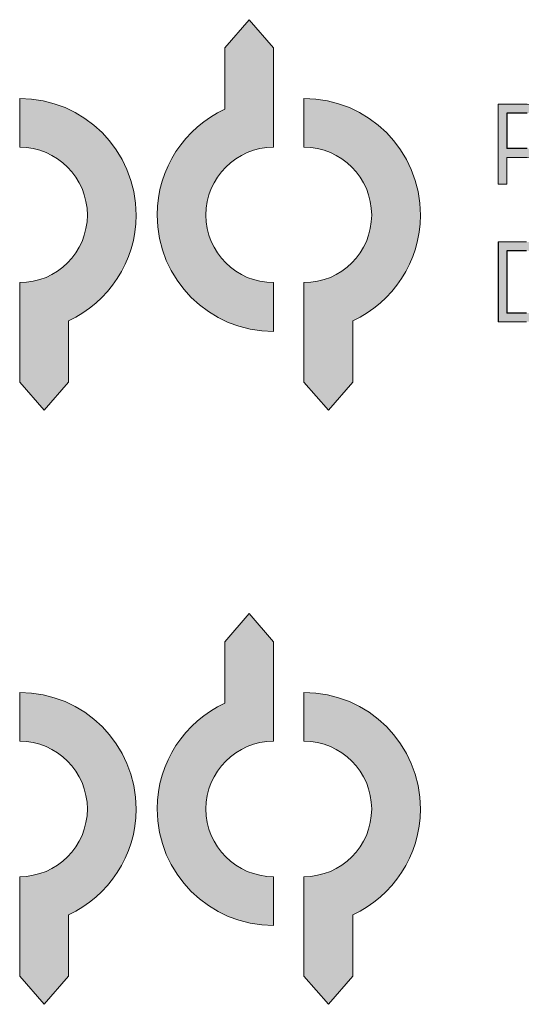
# Model space of a CAD drawing. Units: inches. Extents: x 35 to 164, y -2 to 125.
# Drawn here: x 35 to 100, y -2 to 125 of the extents above; entities that cross this region are included whole.
import ezdxf

# ---------------------------------------------------------------- set-up
doc = ezdxf.new("R2010")
doc.units = ezdxf.units.IN
doc.header["$MEASUREMENT"] = 0
doc.layers.add('Vrstva 1', color=7, linetype='Continuous')

# ---------------------------------------------------------------- blocks, each defined once
blk = doc.blocks.new('Logo_text')
at = {"layer": 'Vrstva 1'}
h = blk.add_hatch(color=145, dxfattribs=at)
h.dxf.hatch_style = 2
edge = h.paths.add_edge_path()
edge.add_spline(control_points=[(26.21, -7.76), (26.21, -7.76), (26.21, -15.64), (26.21, -15.64), (21.07, -18.01), (17.5, -23.21), (17.5, -29.25), (17.5, -37.53), (24.21, -44.24), (32.49, -44.24), (32.49, -44.24), (32.49, -37.95), (32.49, -37.95), (27.68, -37.95), (23.78, -34.06), (23.78, -29.25), (23.78, -24.44), (27.68, -20.54), (32.49, -20.54), (32.49, -20.54), (32.49, -7.76), (32.49, -7.76), (32.49, -7.76), (29.35, -4.13), (29.35, -4.13), (29.35, -4.13), (26.21, -7.76), (26.21, -7.76)], knot_values=[0, 0, 0, 0, 1, 1, 1, 2, 2, 2, 3, 3, 3, 4, 4, 4, 5, 5, 5, 6, 6, 6, 7, 7, 7, 8, 8, 8, 9, 9, 9, 9], degree=3, periodic=0)
h = blk.add_hatch(color=145, dxfattribs=at)
h.dxf.hatch_style = 2
edge = h.paths.add_edge_path()
edge.add_spline(control_points=[(-0.19, -14.26), (-0.19, -14.26), (-0.19, -20.54), (-0.19, -20.54), (4.62, -20.54), (8.52, -24.44), (8.52, -29.25), (8.52, -34.06), (4.62, -37.95), (-0.19, -37.95), (-0.19, -37.95), (-0.19, -50.74), (-0.19, -50.74), (-0.19, -50.74), (2.95, -54.37), (2.95, -54.37), (2.95, -54.37), (6.1, -50.74), (6.1, -50.74), (6.1, -50.74), (6.1, -42.86), (6.1, -42.86), (11.24, -40.48), (14.8, -35.28), (14.8, -29.25), (14.8, -20.97), (8.09, -14.26), (-0.19, -14.26)], knot_values=[0, 0, 0, 0, 1, 1, 1, 2, 2, 2, 3, 3, 3, 4, 4, 4, 5, 5, 5, 6, 6, 6, 7, 7, 7, 8, 8, 8, 9, 9, 9, 9], degree=3, periodic=0)
h = blk.add_hatch(color=145, dxfattribs=at)
h.dxf.hatch_style = 2
edge = h.paths.add_edge_path()
edge.add_spline(control_points=[(36.4, -14.26), (36.4, -14.26), (36.4, -20.54), (36.4, -20.54), (41.21, -20.54), (45.11, -24.44), (45.11, -29.25), (45.11, -34.06), (41.21, -37.95), (36.4, -37.95), (36.4, -37.95), (36.4, -50.74), (36.4, -50.74), (36.4, -50.74), (39.55, -54.37), (39.55, -54.37), (39.55, -54.37), (42.69, -50.74), (42.69, -50.74), (42.69, -50.74), (42.69, -42.86), (42.69, -42.86), (47.83, -40.48), (51.39, -35.28), (51.39, -29.25), (51.39, -20.97), (44.68, -14.26), (36.4, -14.26)], knot_values=[0, 0, 0, 0, 1, 1, 1, 2, 2, 2, 3, 3, 3, 4, 4, 4, 5, 5, 5, 6, 6, 6, 7, 7, 7, 8, 8, 8, 9, 9, 9, 9], degree=3, periodic=0)
h = blk.add_hatch(color=252, dxfattribs=at)
h.dxf.hatch_style = 1
edge = h.paths.add_edge_path()
edge.add_spline(control_points=[(65.11, -21.84), (67.34, -21.84), (68.37, -20.53), (68.37, -18.3)], knot_values=[1, 1, 1, 1, 2, 2, 2, 2], degree=3, periodic=0)
edge.add_spline(control_points=[(68.37, -18.3), (68.37, -16.07), (67.34, -15.01), (65.11, -15.01), (65.11, -15.01), (64.88, -15.01), (64.52, -15.01)], knot_values=[2, 2, 2, 2, 3, 3, 3, 3.250035, 3.250035, 3.250035, 3.250035], degree=3, periodic=0)
edge.add_spline(control_points=[(64.52, -15.01), (64.17, -15.01), (63.71, -15.01), (63.24, -15.01)], knot_values=[3.250035, 3.250035, 3.250035, 3.250035, 3.50003, 3.50003, 3.50003, 3.50003], degree=3, periodic=0)
edge.add_spline(control_points=[(63.24, -15.01), (63.01, -15.01), (62.77, -15.01), (62.55, -15.01)], knot_values=[3.50003, 3.50003, 3.50003, 3.50003, 3.625027, 3.625027, 3.625027, 3.625027], degree=3, periodic=0)
edge.add_spline(control_points=[(62.55, -15.01), (62.34, -15.01), (62.13, -15.01), (61.96, -15.01)], knot_values=[3.625027, 3.625027, 3.625027, 3.625027, 3.750025, 3.750025, 3.750025, 3.750025], degree=3, periodic=0)
edge.add_spline(control_points=[(61.96, -15.01), (61.87, -15.01), (61.79, -15.01), (61.72, -15.01)], knot_values=[3.750025, 3.750025, 3.750025, 3.750025, 3.812524, 3.812524, 3.812524, 3.812524], degree=3, periodic=0)
edge.add_spline(control_points=[(61.72, -15.01), (61.65, -15.01), (61.58, -15.01), (61.53, -15.01)], knot_values=[3.812524, 3.812524, 3.812524, 3.812524, 3.875023, 3.875023, 3.875023, 3.875023], degree=3, periodic=0)
edge.add_spline(control_points=[(61.53, -15.01), (61.51, -15.01), (61.48, -15.01), (61.46, -15.01)], knot_values=[3.875023, 3.875023, 3.875023, 3.875023, 3.906272, 3.906272, 3.906272, 3.906272], degree=3, periodic=0)
edge.add_spline(control_points=[(61.46, -15.01), (61.44, -15.01), (61.43, -15.01), (61.41, -15.01)], knot_values=[3.906272, 3.906272, 3.906272, 3.906272, 3.937521, 3.937521, 3.937521, 3.937521], degree=3, periodic=0)
edge.add_spline(control_points=[(61.37, -15.01), (61.37, -15.01), (61.37, -15.01), (61.37, -15.01), (61.37, -15.01), (61.37, -15.65), (61.37, -16.61)], knot_values=[3.999654, 3.999654, 3.999654, 3.999654, 4, 4, 4, 4.250015, 4.250015, 4.250015, 4.250015], degree=3, periodic=0)
edge.add_spline(control_points=[(61.37, -16.61), (61.37, -17.58), (61.37, -18.86), (61.37, -20.15)], knot_values=[4.250015, 4.250015, 4.250015, 4.250015, 4.50001, 4.50001, 4.50001, 4.50001], degree=3, periodic=0)
edge.add_spline(control_points=[(61.37, -20.15), (61.37, -20.79), (61.37, -21.43), (61.37, -22.03)], knot_values=[4.50001, 4.50001, 4.50001, 4.50001, 4.625007, 4.625007, 4.625007, 4.625007], degree=3, periodic=0)
edge.add_spline(control_points=[(61.37, -22.03), (61.37, -22.64), (61.37, -23.2), (61.37, -23.68)], knot_values=[4.625007, 4.625007, 4.625007, 4.625007, 4.750005, 4.750005, 4.750005, 4.750005], degree=3, periodic=0)
edge.add_spline(control_points=[(61.37, -23.68), (61.37, -23.92), (61.37, -24.14), (61.37, -24.34)], knot_values=[4.750005, 4.750005, 4.750005, 4.750005, 4.812504, 4.812504, 4.812504, 4.812504], degree=3, periodic=0)
edge.add_spline(control_points=[(61.37, -24.34), (61.37, -24.53), (61.37, -24.7), (61.37, -24.84)], knot_values=[4.812504, 4.812504, 4.812504, 4.812504, 4.875002, 4.875002, 4.875002, 4.875002], degree=3, periodic=0)
edge.add_spline(control_points=[(61.37, -24.84), (61.37, -24.91), (61.37, -24.98), (61.37, -25.03)], knot_values=[4.875002, 4.875002, 4.875002, 4.875002, 4.906252, 4.906252, 4.906252, 4.906252], degree=3, periodic=0)
edge.add_spline(control_points=[(61.37, -25.03), (61.37, -25.09), (61.37, -25.13), (61.37, -25.17)], knot_values=[4.906252, 4.906252, 4.906252, 4.906252, 4.937501, 4.937501, 4.937501, 4.937501], degree=3, periodic=0)
edge.add_spline(control_points=[(61.37, -25.17), (61.37, -25.19), (61.37, -25.21), (61.37, -25.22)], knot_values=[4.937501, 4.937501, 4.937501, 4.937501, 4.953126, 4.953126, 4.953126, 4.953126], degree=3, periodic=0)
edge.add_spline(control_points=[(61.37, -25.22), (61.37, -25.23), (61.37, -25.25), (61.37, -25.26)], knot_values=[4.953126, 4.953126, 4.953126, 4.953126, 4.968751, 4.968751, 4.968751, 4.968751], degree=3, periodic=0)
edge.add_spline(control_points=[(61.37, -25.29), (61.37, -25.29), (61.37, -25.29), (61.37, -25.29), (61.37, -25.29), (61.66, -25.29), (61.94, -25.29)], knot_values=[4.999756, 4.999756, 4.999756, 4.999756, 5, 5, 5, 5.49999, 5.49999, 5.49999, 5.49999], degree=3, periodic=0)
edge.add_spline(control_points=[(61.94, -25.29), (62.22, -25.29), (62.51, -25.29), (62.51, -25.29)], knot_values=[5.49999, 5.49999, 5.49999, 5.49999, 5.99998, 5.99998, 5.99998, 5.99998], degree=3, periodic=0)
edge.add_spline(control_points=[(62.51, -25.26), (62.51, -25.26), (62.51, -25.25), (62.51, -25.25)], knot_values=[6.046854, 6.046854, 6.046854, 6.046854, 6.062479, 6.062479, 6.062479, 6.062479], degree=3, periodic=0)
edge.add_spline(control_points=[(62.51, -25.25), (62.51, -25.23), (62.51, -25.22), (62.51, -25.2)], knot_values=[6.062479, 6.062479, 6.062479, 6.062479, 6.093728, 6.093728, 6.093728, 6.093728], degree=3, periodic=0)
edge.add_spline(control_points=[(62.51, -25.2), (62.51, -25.18), (62.51, -25.16), (62.51, -25.14)], knot_values=[6.093728, 6.093728, 6.093728, 6.093728, 6.124977, 6.124977, 6.124977, 6.124977], degree=3, periodic=0)
edge.add_spline(control_points=[(62.51, -25.14), (62.51, -25.09), (62.51, -25.03), (62.51, -24.97)], knot_values=[6.124977, 6.124977, 6.124977, 6.124977, 6.187476, 6.187476, 6.187476, 6.187476], degree=3, periodic=0)
edge.add_spline(control_points=[(62.51, -24.97), (62.51, -24.9), (62.51, -24.83), (62.51, -24.75)], knot_values=[6.187476, 6.187476, 6.187476, 6.187476, 6.249975, 6.249975, 6.249975, 6.249975], degree=3, periodic=0)
edge.add_spline(control_points=[(62.51, -24.75), (62.51, -24.59), (62.51, -24.4), (62.51, -24.2)], knot_values=[6.249975, 6.249975, 6.249975, 6.249975, 6.374972, 6.374972, 6.374972, 6.374972], degree=3, periodic=0)
edge.add_spline(control_points=[(62.51, -24.2), (62.51, -24), (62.51, -23.78), (62.51, -23.57)], knot_values=[6.374972, 6.374972, 6.374972, 6.374972, 6.49997, 6.49997, 6.49997, 6.49997], degree=3, periodic=0)
edge.add_spline(control_points=[(62.51, -23.57), (62.51, -23.14), (62.51, -22.71), (62.51, -22.38)], knot_values=[6.49997, 6.49997, 6.49997, 6.49997, 6.749965, 6.749965, 6.749965, 6.749965], degree=3, periodic=0)
edge.add_spline(control_points=[(62.51, -22.38), (62.51, -22.06), (62.51, -21.84), (62.51, -21.84), (62.51, -21.84), (65.11, -21.84), (65.11, -21.84)], knot_values=[6.749965, 6.749965, 6.749965, 6.749965, 7, 7, 7, 8, 8, 8, 8], degree=3, periodic=0)
edge = h.paths.add_edge_path(flags=16)
edge.add_line((65.11, -20.71), (62.51, -20.71))
edge.add_line((62.51, -20.71), (62.51, -16.14))
edge.add_line((62.51, -16.14), (65.11, -16.14))
edge.add_spline(control_points=[(65.11, -16.14), (65.36, -16.14), (65.57, -16.16), (66.03, -16.23), (66.24, -16.29), (66.56, -16.44), (66.67, -16.52), (66.86, -16.71), (66.95, -16.83), (67.09, -17.16), (67.15, -17.37), (67.21, -17.77), (67.22, -17.92), (67.24, -18.25), (67.24, -18.42), (67.22, -18.76), (67.2, -18.91), (67.13, -19.38), (67.04, -19.63), (66.84, -20.03), (66.73, -20.17), (66.44, -20.41), (66.27, -20.51), (65.79, -20.66), (65.49, -20.71), (65.11, -20.71)], knot_values=[5, 5, 5, 5, 5.131977, 5.131977, 5.316042, 5.316042, 5.500106, 5.500106, 5.684171, 5.684171, 5.868235, 5.868235, 5.960268, 5.960268, 6.0523, 6.0523, 6.149563, 6.149563, 6.362172, 6.362172, 6.574782, 6.574782, 6.787391, 6.787391, 7, 7, 7, 7], degree=3, periodic=0)
h = blk.add_hatch(color=252, dxfattribs=at)
h.dxf.hatch_style = 1
edge = h.paths.add_edge_path()
edge.add_spline(control_points=[(68.8, -37.69), (68.8, -34.78), (67.97, -32.71), (65.02, -32.71)], knot_values=[4, 4, 4, 4, 5, 5, 5, 5], degree=3, periodic=0)
edge.add_spline(control_points=[(65.02, -32.71), (65.02, -32.71), (61.37, -32.71), (61.37, -32.71)], knot_values=[0, 0, 0, 0, 1, 1, 1, 1], degree=3, periodic=0)
edge.add_line((61.37, -32.71), (61.37, -42.99))
edge.add_spline(control_points=[(61.37, -42.99), (61.37, -42.99), (65.02, -42.99), (65.02, -42.99)], knot_values=[2, 2, 2, 2, 3, 3, 3, 3], degree=3, periodic=0)
edge.add_spline(control_points=[(65.02, -42.99), (68.02, -42.99), (68.8, -40.63), (68.8, -37.69)], knot_values=[3, 3, 3, 3, 4, 4, 4, 4], degree=3, periodic=0)
edge = h.paths.add_edge_path(flags=16)
edge.add_spline(control_points=[(65.02, -33.85), (65.04, -33.85), (65.07, -33.85), (65.54, -33.86), (65.9, -33.93), (66.44, -34.12), (66.64, -34.25), (66.97, -34.58), (67.12, -34.79), (67.37, -35.34), (67.47, -35.68), (67.58, -36.32), (67.62, -36.59), (67.66, -37.17), (67.66, -37.48), (67.66, -37.97), (67.66, -38.13), (67.64, -38.55), (67.62, -38.81), (67.54, -39.44), (67.47, -39.8), (67.29, -40.41), (67.17, -40.67), (66.91, -41.1), (66.77, -41.27), (66.43, -41.54), (66.24, -41.64), (65.73, -41.8), (65.41, -41.86), (65.02, -41.86)], knot_values=[3, 3, 3, 3, 3.009951, 3.009951, 3.201569, 3.201569, 3.393186, 3.393186, 3.584803, 3.584803, 3.77642, 3.77642, 3.89529, 3.89529, 4.01416, 4.01416, 4.073595, 4.073595, 4.177275, 4.177275, 4.34182, 4.34182, 4.506365, 4.506365, 4.67091, 4.67091, 4.835455, 4.835455, 5, 5, 5, 5], degree=3, periodic=0)
edge.add_line((65.02, -41.86), (62.51, -41.86))
edge.add_line((62.51, -41.86), (62.51, -33.85))
edge.add_line((62.51, -33.85), (65.02, -33.85))
at = {"layer": 'Vrstva 1', "color": 252}
for p, q in [((62.51, -16.14), (62.51, -20.71)), ((65.11, -16.14), (62.51, -16.14)), ((65.11, -20.71), (62.51, -20.71)), ((61.37, -32.71), (61.37, -42.99)), ((62.51, -33.85), (62.51, -41.86)), ((65.02, -33.85), (62.51, -33.85)), ((65.02, -41.86), (62.51, -41.86))]:
    blk.add_line(p, q, dxfattribs=at)
at = {"layer": 'Vrstva 1', "color": 145, "lineweight": 0}
for points in [[(26.21, -7.76), (26.21, -7.76), (26.21, -15.64), (26.21, -15.64), (21.07, -18.01), (17.5, -23.21), (17.5, -29.25), (17.5, -37.53), (24.21, -44.24), (32.49, -44.24), (32.49, -44.24), (32.49, -37.95), (32.49, -37.95), (27.68, -37.95), (23.78, -34.06), (23.78, -29.25), (23.78, -24.44), (27.68, -20.54), (32.49, -20.54), (32.49, -20.54), (32.49, -7.76), (32.49, -7.76), (32.49, -7.76), (29.35, -4.13), (29.35, -4.13), (29.35, -4.13), (26.21, -7.76), (26.21, -7.76)], [(-0.19, -14.26), (-0.19, -14.26), (-0.19, -20.54), (-0.19, -20.54), (4.62, -20.54), (8.52, -24.44), (8.52, -29.25), (8.52, -34.06), (4.62, -37.95), (-0.19, -37.95), (-0.19, -37.95), (-0.19, -50.74), (-0.19, -50.74), (-0.19, -50.74), (2.95, -54.37), (2.95, -54.37), (2.95, -54.37), (6.1, -50.74), (6.1, -50.74), (6.1, -50.74), (6.1, -42.86), (6.1, -42.86), (11.24, -40.48), (14.8, -35.28), (14.8, -29.25), (14.8, -20.97), (8.09, -14.26), (-0.19, -14.26)], [(36.4, -14.26), (36.4, -14.26), (36.4, -20.54), (36.4, -20.54), (41.21, -20.54), (45.11, -24.44), (45.11, -29.25), (45.11, -34.06), (41.21, -37.95), (36.4, -37.95), (36.4, -37.95), (36.4, -50.74), (36.4, -50.74), (36.4, -50.74), (39.55, -54.37), (39.55, -54.37), (39.55, -54.37), (42.69, -50.74), (42.69, -50.74), (42.69, -50.74), (42.69, -42.86), (42.69, -42.86), (47.83, -40.48), (51.39, -35.28), (51.39, -29.25), (51.39, -20.97), (44.68, -14.26), (36.4, -14.26)]]:
    blk.add_open_spline(points, degree=3, knots=[0, 0, 0, 0, 1, 1, 1, 2, 2, 2, 3, 3, 3, 4, 4, 4, 5, 5, 5, 6, 6, 6, 7, 7, 7, 8, 8, 8, 9, 9, 9, 9], dxfattribs=at)
at = {"layer": 'Vrstva 1', "color": 252, "lineweight": 0}
blk.add_open_spline([(62.51, -21.84), (62.51, -21.84), (65.11, -21.84), (65.11, -21.84), (67.34, -21.84), (68.37, -20.53), (68.37, -18.3), (68.37, -16.07), (67.34, -15.01), (65.11, -15.01), (65.11, -15.01), (61.37, -15.01), (61.37, -15.01), (61.37, -15.01), (61.37, -25.29), (61.37, -25.29), (61.37, -25.29), (62.51, -25.29), (62.51, -25.29), (62.51, -25.29), (62.51, -21.84), (62.51, -21.84)], degree=3, knots=[0, 0, 0, 0, 1, 1, 1, 2, 2, 2, 3, 3, 3, 4, 4, 4, 5, 5, 5, 6, 6, 6, 7, 7, 7, 7], dxfattribs=at)
for points in [[(65.02, -32.71), (65.02, -32.71), (61.37, -32.71), (61.37, -32.71)], [(61.37, -32.71), (61.37, -32.71), (61.37, -42.99), (61.37, -42.99)], [(61.37, -42.99), (61.37, -42.99), (65.02, -42.99), (65.02, -42.99)]]:
    blk.add_open_spline(points, degree=3, dxfattribs=at)
blk = doc.blocks.new('logo_pdp')
at = {"layer": 'Vrstva 1'}
h = blk.add_hatch(color=145, dxfattribs=at)
h.dxf.hatch_style = 2
edge = h.paths.add_edge_path()
edge.add_spline(control_points=[(-30.78, -2.57), (-30.78, -2.57), (-30.78, -10.45), (-30.78, -10.45), (-35.92, -12.83), (-39.49, -18.03), (-39.49, -24.06), (-39.49, -32.34), (-32.78, -39.05), (-24.5, -39.05), (-24.5, -39.05), (-24.5, -32.77), (-24.5, -32.77), (-29.31, -32.77), (-33.21, -28.87), (-33.21, -24.06), (-33.21, -19.25), (-29.31, -15.35), (-24.5, -15.35), (-24.5, -15.35), (-24.5, -2.57), (-24.5, -2.57), (-24.5, -2.57), (-27.64, 1.06), (-27.64, 1.06), (-27.64, 1.06), (-30.78, -2.57), (-30.78, -2.57)], knot_values=[0, 0, 0, 0, 1, 1, 1, 2, 2, 2, 3, 3, 3, 4, 4, 4, 5, 5, 5, 6, 6, 6, 7, 7, 7, 8, 8, 8, 9, 9, 9, 9], degree=3, periodic=0)
h = blk.add_hatch(color=145, dxfattribs=at)
h.dxf.hatch_style = 2
edge = h.paths.add_edge_path()
edge.add_spline(control_points=[(-57.18, -9.07), (-57.18, -9.07), (-57.18, -15.35), (-57.18, -15.35), (-52.37, -15.35), (-48.47, -19.25), (-48.47, -24.06), (-48.47, -28.87), (-52.37, -32.77), (-57.18, -32.77), (-57.18, -32.77), (-57.18, -45.55), (-57.18, -45.55), (-57.18, -45.55), (-54.04, -49.18), (-54.04, -49.18), (-54.04, -49.18), (-50.89, -45.55), (-50.89, -45.55), (-50.89, -45.55), (-50.89, -37.67), (-50.89, -37.67), (-45.75, -35.3), (-42.19, -30.1), (-42.19, -24.06), (-42.19, -15.78), (-48.9, -9.07), (-57.18, -9.07)], knot_values=[0, 0, 0, 0, 1, 1, 1, 2, 2, 2, 3, 3, 3, 4, 4, 4, 5, 5, 5, 6, 6, 6, 7, 7, 7, 8, 8, 8, 9, 9, 9, 9], degree=3, periodic=0)
h = blk.add_hatch(color=145, dxfattribs=at)
h.dxf.hatch_style = 2
edge = h.paths.add_edge_path()
edge.add_spline(control_points=[(-20.59, -9.07), (-20.59, -9.07), (-20.59, -15.35), (-20.59, -15.35), (-15.78, -15.35), (-11.88, -19.25), (-11.88, -24.06), (-11.88, -28.87), (-15.78, -32.77), (-20.59, -32.77), (-20.59, -32.77), (-20.59, -45.55), (-20.59, -45.55), (-20.59, -45.55), (-17.44, -49.18), (-17.44, -49.18), (-17.44, -49.18), (-14.3, -45.55), (-14.3, -45.55), (-14.3, -45.55), (-14.3, -37.67), (-14.3, -37.67), (-9.16, -35.3), (-5.6, -30.1), (-5.6, -24.06), (-5.6, -15.78), (-12.31, -9.07), (-20.59, -9.07)], knot_values=[0, 0, 0, 0, 1, 1, 1, 2, 2, 2, 3, 3, 3, 4, 4, 4, 5, 5, 5, 6, 6, 6, 7, 7, 7, 8, 8, 8, 9, 9, 9, 9], degree=3, periodic=0)
at = {"layer": 'Vrstva 1', "color": 145, "lineweight": 0}
for points in [[(-30.78, -2.57), (-30.78, -2.57), (-30.78, -10.45), (-30.78, -10.45), (-35.92, -12.83), (-39.49, -18.03), (-39.49, -24.06), (-39.49, -32.34), (-32.78, -39.05), (-24.5, -39.05), (-24.5, -39.05), (-24.5, -32.77), (-24.5, -32.77), (-29.31, -32.77), (-33.21, -28.87), (-33.21, -24.06), (-33.21, -19.25), (-29.31, -15.35), (-24.5, -15.35), (-24.5, -15.35), (-24.5, -2.57), (-24.5, -2.57), (-24.5, -2.57), (-27.64, 1.06), (-27.64, 1.06), (-27.64, 1.06), (-30.78, -2.57), (-30.78, -2.57)], [(-57.18, -9.07), (-57.18, -9.07), (-57.18, -15.35), (-57.18, -15.35), (-52.37, -15.35), (-48.47, -19.25), (-48.47, -24.06), (-48.47, -28.87), (-52.37, -32.77), (-57.18, -32.77), (-57.18, -32.77), (-57.18, -45.55), (-57.18, -45.55), (-57.18, -45.55), (-54.04, -49.18), (-54.04, -49.18), (-54.04, -49.18), (-50.89, -45.55), (-50.89, -45.55), (-50.89, -45.55), (-50.89, -37.67), (-50.89, -37.67), (-45.75, -35.3), (-42.19, -30.1), (-42.19, -24.06), (-42.19, -15.78), (-48.9, -9.07), (-57.18, -9.07)], [(-20.59, -9.07), (-20.59, -9.07), (-20.59, -15.35), (-20.59, -15.35), (-15.78, -15.35), (-11.88, -19.25), (-11.88, -24.06), (-11.88, -28.87), (-15.78, -32.77), (-20.59, -32.77), (-20.59, -32.77), (-20.59, -45.55), (-20.59, -45.55), (-20.59, -45.55), (-17.44, -49.18), (-17.44, -49.18), (-17.44, -49.18), (-14.3, -45.55), (-14.3, -45.55), (-14.3, -45.55), (-14.3, -37.67), (-14.3, -37.67), (-9.16, -35.3), (-5.6, -30.1), (-5.6, -24.06), (-5.6, -15.78), (-12.31, -9.07), (-20.59, -9.07)]]:
    blk.add_open_spline(points, degree=3, knots=[0, 0, 0, 0, 1, 1, 1, 2, 2, 2, 3, 3, 3, 4, 4, 4, 5, 5, 5, 6, 6, 6, 7, 7, 7, 8, 8, 8, 9, 9, 9, 9], dxfattribs=at)

msp = doc.modelspace()

# ---------------------------------------------------------------- block references
at = {"layer": 'Vrstva 1'}
for name, p in [('Logo_text', (35.36, 129.03)), ('logo_pdp', (92.35, 47.45))]:
    msp.add_blockref(name, p, dxfattribs=at)

doc.saveas('drawing.dxf')
